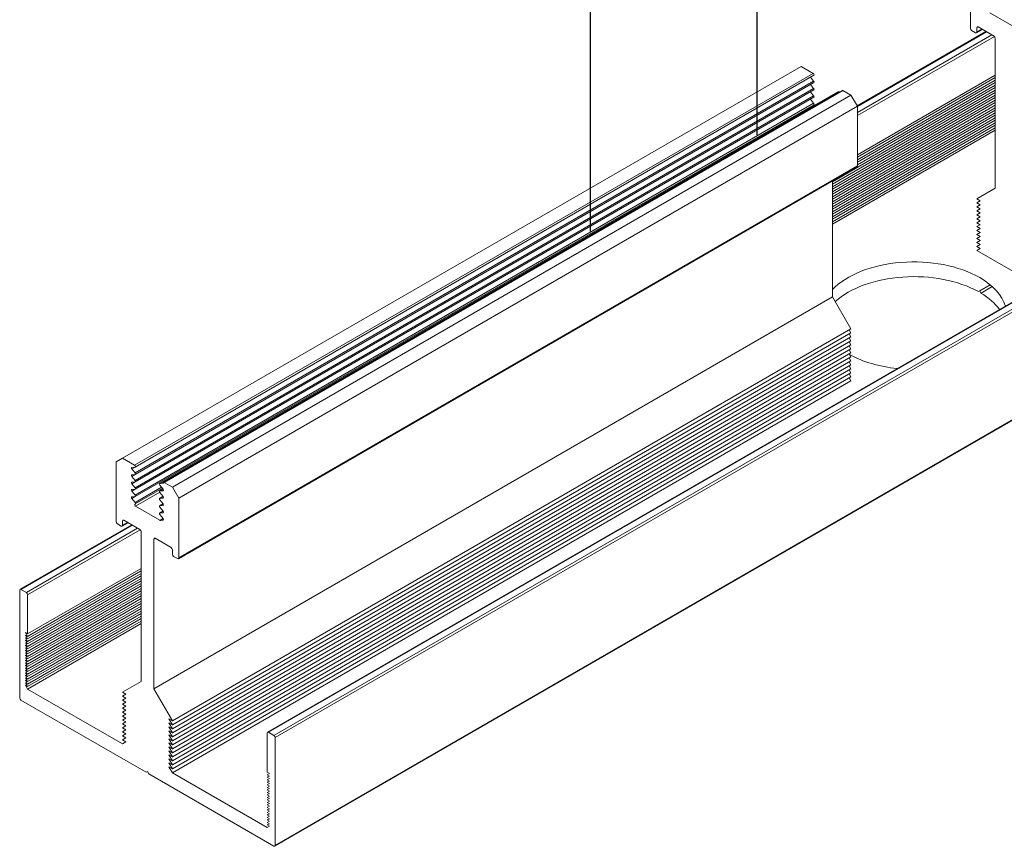
# Model space of a CAD drawing. Units: inches. Extents: x 3 to 195, y 3 to 12.
# Drawn here: x 179 to 180, y 5 to 6 of the extents above; entities that cross this region are included whole.
import ezdxf

# ---------------------------------------------------------------- set-up
doc = ezdxf.new("R2010")
doc.units = ezdxf.units.IN
doc.header["$MEASUREMENT"] = 0
doc.linetypes.add('CENTER2', pattern=[1.125, 0.75, -0.125, 0.125, -0.125])
doc.linetypes.add('DASHDOT', pattern=[1, 0.5, -0.25, 0, -0.25])
doc.layers.get('0').update_dxf_attribs({"linetype": 'CONTINUOUS'})
doc.layers.add('BENDLINE', color=2, linetype='DASHDOT')
doc.layers.add('DETAIL', color=1, linetype='CONTINUOUS')

# ---------------------------------------------------------------- blocks, each defined once
blk = doc.blocks.new('A$C3bc45627')
at = {"color": 0, "linetype": 'Continuous', "lineweight": 0, "extrusion": (-1e-16, 0.816497, 0.57735)}
for p, q in [((-3.583, -9.4571), (4.9023, -4.5581)), ((-3.578, -9.4575), (4.9073, -4.5586)), ((-3.578, -9.4575), (4.9073, -4.5586)), ((-3.5483, -9.4747), (4.937, -4.5757)), ((-3.5412, -9.4869), (4.9441, -4.588)), ((-3.5433, -10.0876), (4.942, -5.1886)), ((-3.5412, -10.083), (4.9441, -5.184)), ((-3.5412, -10.083), (4.9441, -5.184)), ((0.3072, -5.5618), (0.3072, -5.2312)), ((0.3072, -5.5618), (0.3072, -5.2312)), ((0.415, -5.4763), (0.5499, -5.5542)), ((0.415, -5.4763), (0.5499, -5.5542)), ((0.3426, -5.5578), (0.3497, -5.5537)), ((0.3426, -5.5578), (0.3497, -5.5537)), ((0.3426, -5.5578), (0.3426, -5.5822)), ((0.3426, -5.5578), (0.3426, -5.5822)), ((0.4381, -5.6047), (0.3497, -5.5537)), ((0.4381, -5.6047), (0.3497, -5.5537)), ((-0.3197, -5.9906), (0.3934, -5.5789)), ((-0.3185, -5.9934), (0.3963, -5.5806)), ((-0.3185, -5.9934), (0.3963, -5.5806)), ((-0.3185, -6.0276), (0.426, -5.5978)), ((-0.3185, -6.0276), (0.426, -5.5978)), ((-0.3185, -6.044), (0.4399, -5.6061)), ((-0.3185, -6.044), (0.4399, -5.6061)), ((0.3355, -5.5863), (0.3143, -5.5741)), ((0.3355, -5.5863), (0.3143, -5.5741)), ((0.3405, -5.5868), (0.3738, -5.5676)), ((0.3426, -5.5822), (0.3709, -5.5659)), ((0.3426, -5.5822), (0.3709, -5.5659)), ((0.4451, -6.4457), (0.4451, -5.6169)), ((0.4451, -6.4457), (0.4451, -5.6169)), ((-4.3862, -7.9409), (-0.6297, -5.7721)), ((-4.3862, -7.9409), (-0.6297, -5.7721)), ((-0.5625, -5.8109), (-0.6297, -5.7721)), ((-0.5625, -5.8109), (-0.6297, -5.7721)), ((-4.319, -7.9797), (-0.5625, -5.8109)), ((-4.319, -7.9797), (-0.5625, -5.8109)), ((-4.316, -7.9898), (-0.5595, -5.821)), ((-0.5604, -5.8536), (-0.5779, -5.8316)), ((-0.5604, -5.8536), (-0.5779, -5.8316)), ((-0.3185, -6.2612), (0.4451, -5.8203)), ((-0.3185, -6.2612), (0.4451, -5.8203)), ((-4.3169, -8.0224), (-0.5604, -5.8536)), ((-4.3169, -8.0224), (-0.5604, -5.8536)), ((-4.316, -8.0306), (-0.5595, -5.8618)), ((-0.5604, -5.8944), (-0.5779, -5.8724)), ((-0.5604, -5.8944), (-0.5779, -5.8724)), ((-0.3185, -6.275), (0.4451, -5.8341)), ((-0.3185, -6.275), (0.4451, -5.8341)), ((-0.3185, -6.2889), (0.4451, -5.848)), ((-0.3185, -6.2889), (0.4451, -5.848)), ((-0.3185, -6.3028), (0.4451, -5.8619)), ((-0.3185, -6.3028), (0.4451, -5.8619)), ((-0.3185, -6.3167), (0.4451, -5.8758)), ((-0.3185, -6.3167), (0.4451, -5.8758)), ((-4.3169, -8.0632), (-0.5604, -5.8944)), ((-4.3169, -8.0632), (-0.5604, -5.8944)), ((-4.3169, -8.1041), (-0.5604, -5.9352)), ((-4.3169, -8.1041), (-0.5604, -5.9352)), ((-4.316, -8.0714), (-0.5595, -5.9026)), ((-4.1806, -8.0815), (-0.4241, -5.9126)), ((-4.1797, -8.0812), (-0.4232, -5.9124)), ((-4.1797, -8.0812), (-0.4232, -5.9124)), ((-4.1585, -8.074), (-0.402, -5.9052)), ((-4.155, -8.0744), (-0.3985, -5.9056)), ((-4.155, -8.0744), (-0.3985, -5.9056)), ((-4.1104, -8.1001), (-0.3539, -5.9313)), ((-4.1104, -8.1001), (-0.3539, -5.9313)), ((-0.5604, -5.9352), (-0.5779, -5.9133)), ((-0.5604, -5.9352), (-0.5779, -5.9133)), ((-0.4564, -6.4102), (0.4451, -5.8897)), ((-0.4564, -6.4102), (0.4451, -5.8897)), ((-0.4564, -6.4241), (0.4451, -5.9035)), ((-0.4564, -6.4241), (0.4451, -5.9035)), ((-0.4564, -6.4379), (0.4451, -5.9174)), ((-0.4564, -6.4379), (0.4451, -5.9174)), ((-0.4564, -6.4518), (0.4451, -5.9313)), ((-0.4564, -6.4518), (0.4451, -5.9313)), ((-0.4126, -5.9113), (-0.4232, -5.9124)), ((-0.4126, -5.9113), (-0.4232, -5.9124)), ((-0.3539, -5.9313), (-0.3985, -5.9056)), ((-0.3539, -5.9313), (-0.3985, -5.9056)), ((-0.3185, -5.9925), (-0.3539, -5.9313)), ((-0.3185, -5.9925), (-0.3539, -5.9313)), ((-4.3169, -8.1449), (-0.5604, -5.9761)), ((-4.3169, -8.1449), (-0.5604, -5.9761)), ((-4.316, -8.1123), (-0.5595, -5.9434)), ((-4.316, -8.1531), (-0.5595, -5.9843)), ((-4.075, -8.1614), (-0.3185, -5.9925)), ((-4.075, -8.1614), (-0.3185, -5.9925)), ((-0.5604, -5.9761), (-0.5779, -5.9541)), ((-0.5604, -5.9761), (-0.5779, -5.9541)), ((-0.5743, -5.9994), (-0.5779, -5.9949)), ((-0.5743, -5.9994), (-0.5779, -5.9949)), ((-0.4564, -6.4657), (0.4451, -5.9452)), ((-0.4564, -6.4657), (0.4451, -5.9452)), ((-0.4564, -6.4796), (0.4451, -5.9591)), ((-0.4564, -6.4796), (0.4451, -5.9591)), ((-0.4564, -6.4935), (0.4451, -5.9729)), ((-0.4564, -6.4935), (0.4451, -5.9729)), ((-0.4564, -6.5073), (0.4451, -5.9868)), ((-0.4564, -6.5073), (0.4451, -5.9868)), ((-0.3185, -6.3232), (-0.3185, -5.9925)), ((-0.3185, -6.3232), (-0.3185, -5.9925)), ((-0.4564, -6.5212), (0.4451, -6.0007)), ((-0.4564, -6.5212), (0.4451, -6.0007)), ((-0.4564, -6.5351), (0.4451, -6.0146)), ((-0.4564, -6.5351), (0.4451, -6.0146)), ((-0.4564, -6.549), (0.4451, -6.0285)), ((-0.4564, -6.549), (0.4451, -6.0285)), ((-0.4564, -6.5629), (0.4451, -6.0423)), ((-0.4564, -6.5629), (0.4451, -6.0423)), ((-0.4564, -6.5767), (0.4451, -6.0562)), ((-0.4564, -6.5767), (0.4451, -6.0562)), ((-0.4564, -6.5906), (0.4451, -6.0701)), ((-0.4564, -6.5906), (0.4451, -6.0701)), ((-0.4564, -6.6045), (0.4451, -6.084)), ((-0.4564, -6.6045), (0.4451, -6.084)), ((-0.4564, -6.6184), (0.4451, -6.0979)), ((-0.4564, -6.6184), (0.4451, -6.0979)), ((-0.4564, -6.6323), (0.4451, -6.1117)), ((-0.4564, -6.6323), (0.4451, -6.1117)), ((-0.4564, -6.6461), (0.4451, -6.1256)), ((-0.4564, -6.6461), (0.4451, -6.1256)), ((-4.0771, -8.4966), (-0.3206, -6.3278)), ((-4.075, -8.492), (-0.3185, -6.3232)), ((-4.075, -8.492), (-0.3185, -6.3232)), ((-0.4564, -7.0479), (-0.4564, -6.4062)), ((-0.4564, -7.0479), (-0.4564, -6.4062)), ((0.3426, -6.5049), (0.4451, -6.4457)), ((0.3426, -6.5049), (0.4451, -6.4457)), ((0.3617, -6.5159), (0.3426, -6.5049)), ((0.3617, -6.5159), (0.3426, -6.5049)), ((0.3426, -6.5269), (0.3617, -6.5159)), ((0.3426, -6.5269), (0.3617, -6.5159)), ((0.3617, -6.538), (0.3426, -6.5269)), ((0.3617, -6.538), (0.3426, -6.5269)), ((0.3426, -6.549), (0.3617, -6.538)), ((0.3426, -6.549), (0.3617, -6.538)), ((0.3617, -6.56), (0.3426, -6.549)), ((0.3617, -6.56), (0.3426, -6.549)), ((0.3426, -6.571), (0.3617, -6.56)), ((0.3426, -6.571), (0.3617, -6.56)), ((0.3617, -6.582), (0.3426, -6.571)), ((0.3617, -6.582), (0.3426, -6.571)), ((0.3426, -6.5931), (0.3617, -6.582)), ((0.3426, -6.5931), (0.3617, -6.582)), ((0.3617, -6.6041), (0.3426, -6.5931)), ((0.3617, -6.6041), (0.3426, -6.5931)), ((0.3426, -6.6151), (0.3617, -6.6041)), ((0.3426, -6.6151), (0.3617, -6.6041)), ((0.3617, -6.6261), (0.3426, -6.6151)), ((0.3617, -6.6261), (0.3426, -6.6151)), ((0.3426, -6.6372), (0.3617, -6.6261)), ((0.3426, -6.6372), (0.3617, -6.6261)), ((0.3617, -6.6482), (0.3426, -6.6372)), ((0.3617, -6.6482), (0.3426, -6.6372)), ((0.3426, -6.6592), (0.3617, -6.6482)), ((0.3426, -6.6592), (0.3617, -6.6482)), ((0.3617, -6.6702), (0.3426, -6.6592)), ((0.3617, -6.6702), (0.3426, -6.6592)), ((0.3426, -6.6813), (0.3617, -6.6702)), ((0.3426, -6.6813), (0.3617, -6.6702)), ((0.3617, -6.6923), (0.3426, -6.6813)), ((0.3617, -6.6923), (0.3426, -6.6813)), ((0.3426, -6.7033), (0.3617, -6.6923)), ((0.3426, -6.7033), (0.3617, -6.6923)), ((0.3617, -6.7143), (0.3426, -6.7033)), ((0.3617, -6.7143), (0.3426, -6.7033)), ((0.3426, -6.7253), (0.3617, -6.7143)), ((0.3426, -6.7253), (0.3617, -6.7143)), ((0.3617, -6.7364), (0.3426, -6.7253)), ((0.3617, -6.7364), (0.3426, -6.7253)), ((0.3426, -6.7474), (0.3617, -6.7364)), ((0.3426, -6.7474), (0.3617, -6.7364)), ((0.3617, -6.7584), (0.3426, -6.7474)), ((0.3617, -6.7584), (0.3426, -6.7474)), ((0.3426, -6.7694), (0.3617, -6.7584)), ((0.3426, -6.7694), (0.3617, -6.7584)), ((0.3617, -6.7805), (0.3426, -6.7694)), ((0.3617, -6.7805), (0.3426, -6.7694)), ((0.3426, -6.7915), (0.3617, -6.7805)), ((0.3426, -6.7915), (0.3617, -6.7805)), ((0.3426, -6.7915), (0.6184, -6.9507)), ((0.3426, -6.7915), (0.6184, -6.9507)), ((0.359, -7.0147), (0.3518, -7.0189)), ((0.359, -7.0147), (0.417, -6.9812)), ((0.359, -7.0147), (0.417, -6.9812)), ((0.366, -7.027), (0.4283, -6.991)), ((0.366, -7.027), (0.4283, -6.991)), ((-4.2129, -9.2167), (-0.4564, -7.0479)), ((-4.2129, -9.2167), (-0.4564, -7.0479)), ((-0.3539, -7.2254), (-0.4564, -7.0479)), ((-0.3539, -7.2254), (-0.4564, -7.0479)), ((-4.1104, -9.3943), (-0.3539, -7.2254)), ((-4.1104, -9.3943), (-0.3539, -7.2254)), ((-4.1104, -9.4163), (-0.3539, -7.2475)), ((-4.1104, -9.4163), (-0.3539, -7.2475)), ((-0.3539, -7.2475), (-0.3634, -7.231)), ((-0.3539, -7.2475), (-0.3634, -7.231)), ((-4.1104, -9.4384), (-0.3539, -7.2695)), ((-4.1104, -9.4384), (-0.3539, -7.2695)), ((-4.1104, -9.4604), (-0.3539, -7.2916)), ((-4.1104, -9.4604), (-0.3539, -7.2916)), ((-0.3539, -7.2695), (-0.3634, -7.253)), ((-0.3539, -7.2695), (-0.3634, -7.253)), ((-0.3539, -7.2916), (-0.3634, -7.2751)), ((-0.3539, -7.2916), (-0.3634, -7.2751)), ((-0.3539, -7.3136), (-0.3634, -7.2971)), ((-0.3539, -7.3136), (-0.3634, -7.2971)), ((-4.1104, -9.4824), (-0.3539, -7.3136)), ((-4.1104, -9.4824), (-0.3539, -7.3136)), ((-4.1104, -9.5045), (-0.3539, -7.3357)), ((-4.1104, -9.5045), (-0.3539, -7.3357)), ((-4.1104, -9.5265), (-0.3539, -7.3577)), ((-4.1104, -9.5265), (-0.3539, -7.3577)), ((-0.3539, -7.3357), (-0.3634, -7.3191)), ((-0.3539, -7.3357), (-0.3634, -7.3191)), ((-0.3539, -7.3577), (-0.3634, -7.3412)), ((-0.3539, -7.3577), (-0.3634, -7.3412)), ((-4.1104, -9.5486), (-0.3539, -7.3798)), ((-4.1104, -9.5486), (-0.3539, -7.3798)), ((-4.1104, -9.5706), (-0.3539, -7.4018)), ((-4.1104, -9.5706), (-0.3539, -7.4018)), ((-0.3539, -7.3798), (-0.3634, -7.3632)), ((-0.3539, -7.3798), (-0.3634, -7.3632)), ((-0.3539, -7.4018), (-0.3634, -7.3853)), ((-0.3539, -7.4018), (-0.3634, -7.3853)), ((-0.3539, -7.4239), (-0.3634, -7.4073)), ((-0.3539, -7.4239), (-0.3634, -7.4073)), ((-4.1104, -9.5927), (-0.3539, -7.4239)), ((-4.1104, -9.5927), (-0.3539, -7.4239)), ((-4.1104, -9.6147), (-0.3539, -7.4459)), ((-4.1104, -9.6147), (-0.3539, -7.4459)), ((-0.3539, -7.4459), (-0.3634, -7.4294)), ((-0.3539, -7.4459), (-0.3634, -7.4294)), ((-0.3539, -7.4679), (-0.3634, -7.4514)), ((-0.3539, -7.4679), (-0.3634, -7.4514)), ((-4.1104, -9.6368), (-0.3539, -7.4679)), ((-4.1104, -9.6368), (-0.3539, -7.4679)), ((-4.1104, -9.6588), (-0.3539, -7.49)), ((-4.1104, -9.6588), (-0.3539, -7.49)), ((-4.1104, -9.6809), (-0.3539, -7.512)), ((-4.1104, -9.6809), (-0.3539, -7.512)), ((-0.3539, -7.49), (-0.3634, -7.4735)), ((-0.3539, -7.49), (-0.3634, -7.4735)), ((-0.3539, -7.512), (-0.3634, -7.4955)), ((-0.3539, -7.512), (-0.3634, -7.4955)), ((-4.3862, -7.9409), (-4.4215, -7.9613)), ((-4.3862, -7.9409), (-4.4215, -7.9613)), ((-4.319, -7.9797), (-4.3862, -7.9409)), ((-4.319, -7.9797), (-4.3862, -7.9409)), ((-4.4215, -7.9613), (-4.4215, -8.292)), ((-4.4215, -7.9613), (-4.4215, -8.292)), ((-4.3346, -7.9918), (-4.3169, -7.9901)), ((-4.3346, -8.0002), (-4.317, -7.9901)), ((-4.3346, -8.0002), (-4.317, -7.9901)), ((-4.3346, -7.9918), (-4.3169, -7.9901)), ((-4.3169, -8.0224), (-4.3346, -8.0002)), ((-4.3169, -8.0224), (-4.3346, -8.0002)), ((-4.3346, -8.0326), (-4.3169, -8.0309)), ((-4.3346, -8.0411), (-4.317, -8.0309)), ((-4.3346, -8.0411), (-4.317, -8.0309)), ((-4.3346, -8.0326), (-4.3169, -8.0309)), ((-4.3169, -8.0632), (-4.3346, -8.0411)), ((-4.3169, -8.0632), (-4.3346, -8.0411)), ((-4.3346, -8.0734), (-4.3169, -8.0717)), ((-4.3346, -8.0819), (-4.317, -8.0717)), ((-4.3346, -8.0819), (-4.317, -8.0717)), ((-4.3346, -8.0734), (-4.3169, -8.0717)), ((-4.3169, -8.1041), (-4.3346, -8.0819)), ((-4.3169, -8.1041), (-4.3346, -8.0819)), ((-4.3346, -8.1143), (-4.3169, -8.1125)), ((-4.3346, -8.1227), (-4.317, -8.1125)), ((-4.3346, -8.1227), (-4.317, -8.1125)), ((-4.3346, -8.1143), (-4.3169, -8.1125)), ((-4.3169, -8.1857), (-4.1705, -8.1012)), ((-4.3169, -8.1857), (-4.1705, -8.1012)), ((-4.316, -8.1939), (-4.1657, -8.1072)), ((-4.1806, -8.1223), (-4.1622, -8.1116)), ((-4.162, -8.0795), (-4.1797, -8.0812)), ((-4.162, -8.0795), (-4.1797, -8.0812)), ((-4.1797, -8.0896), (-4.162, -8.1118)), ((-4.1797, -8.0896), (-4.162, -8.1118)), ((-4.1797, -8.122), (-4.162, -8.1118)), ((-4.1797, -8.122), (-4.162, -8.1118)), ((-4.162, -8.1203), (-4.1797, -8.122)), ((-4.162, -8.1203), (-4.1797, -8.122)), ((-4.162, -8.0795), (-4.1605, -8.0786)), ((-4.162, -8.0795), (-4.1605, -8.0786)), ((-4.162, -8.1203), (-4.1605, -8.1194)), ((-4.162, -8.1203), (-4.1605, -8.1194)), ((-4.1104, -8.1001), (-4.155, -8.0744)), ((-4.1104, -8.1001), (-4.155, -8.0744)), ((-4.075, -8.1614), (-4.1104, -8.1001)), ((-4.075, -8.1614), (-4.1104, -8.1001)), ((-4.3169, -8.1449), (-4.3346, -8.1227)), ((-4.3169, -8.1449), (-4.3346, -8.1227)), ((-4.3346, -8.1551), (-4.3169, -8.1534)), ((-4.3346, -8.1635), (-4.317, -8.1534)), ((-4.3346, -8.1635), (-4.317, -8.1534)), ((-4.3346, -8.1551), (-4.3169, -8.1534)), ((-4.3169, -8.1857), (-4.3346, -8.1635)), ((-4.3169, -8.1857), (-4.3346, -8.1635)), ((-4.3138, -8.2064), (-4.1804, -8.1294)), ((-4.3138, -8.2064), (-4.1804, -8.1294)), ((-4.1806, -8.1631), (-4.1622, -8.1525)), ((-4.1797, -8.1305), (-4.162, -8.1526)), ((-4.1797, -8.1305), (-4.162, -8.1526)), ((-4.1797, -8.1628), (-4.162, -8.1526)), ((-4.1797, -8.1628), (-4.162, -8.1526)), ((-4.162, -8.1611), (-4.1797, -8.1628)), ((-4.162, -8.1611), (-4.1797, -8.1628)), ((-4.1797, -8.1713), (-4.162, -8.1935)), ((-4.1797, -8.1713), (-4.162, -8.1935)), ((-4.162, -8.1611), (-4.1605, -8.1602)), ((-4.162, -8.1611), (-4.1605, -8.1602)), ((-4.075, -8.492), (-4.075, -8.1614)), ((-4.075, -8.492), (-4.075, -8.1614)), ((-4.1789, -8.2843), (-4.3138, -8.2064)), ((-4.1789, -8.2843), (-4.3138, -8.2064)), ((-4.1806, -8.2039), (-4.1622, -8.1933)), ((-4.1797, -8.2037), (-4.162, -8.1934)), ((-4.1797, -8.2037), (-4.162, -8.1934)), ((-4.162, -8.2019), (-4.1797, -8.2037)), ((-4.162, -8.2019), (-4.1797, -8.2037)), ((-4.1797, -8.2121), (-4.162, -8.2343)), ((-4.1797, -8.2121), (-4.162, -8.2343)), ((-4.162, -8.2019), (-4.1605, -8.2011)), ((-4.162, -8.2019), (-4.1605, -8.2011)), ((-4.3862, -8.2879), (-4.3791, -8.2838)), ((-4.3862, -8.2879), (-4.3791, -8.2838)), ((-4.3791, -8.2838), (-4.2907, -8.3349)), ((-4.3791, -8.2838), (-4.2907, -8.3349)), ((-4.1806, -8.2448), (-4.1622, -8.2341)), ((-4.1797, -8.2445), (-4.162, -8.2343)), ((-4.1797, -8.2445), (-4.162, -8.2343)), ((-4.162, -8.2428), (-4.1797, -8.2445)), ((-4.162, -8.2428), (-4.1797, -8.2445)), ((-4.1797, -8.2529), (-4.162, -8.2751)), ((-4.1797, -8.2529), (-4.162, -8.2751)), ((-4.1789, -8.2843), (-4.1623, -8.2748)), ((-4.1789, -8.2843), (-4.1623, -8.2748)), ((-4.1764, -8.285), (-4.1612, -8.2762)), ((-4.1764, -8.285), (-4.1612, -8.2762)), ((-4.162, -8.2836), (-4.1764, -8.285)), ((-4.162, -8.2836), (-4.1764, -8.285)), ((-4.162, -8.2428), (-4.1605, -8.2419)), ((-4.162, -8.2428), (-4.1605, -8.2419)), ((-4.162, -8.2836), (-4.1605, -8.2827)), ((-4.162, -8.2836), (-4.1605, -8.2827)), ((-4.9533, -8.6659), (-4.3354, -8.3091)), ((-4.9483, -8.6664), (-4.3324, -8.3108)), ((-4.9483, -8.6664), (-4.3324, -8.3108)), ((-4.9186, -8.6835), (-4.3027, -8.3279)), ((-4.9186, -8.6835), (-4.3027, -8.3279)), ((-4.9116, -8.6958), (-4.2888, -8.3362)), ((-4.9116, -8.6958), (-4.2888, -8.3362)), ((-4.4145, -8.3042), (-4.3932, -8.3165)), ((-4.4145, -8.3042), (-4.3932, -8.3165)), ((-4.3882, -8.317), (-4.355, -8.2978)), ((-4.3862, -8.3124), (-4.3862, -8.2879)), ((-4.3862, -8.3124), (-4.3862, -8.2879)), ((-4.3862, -8.3124), (-4.3579, -8.2961)), ((-4.3862, -8.3124), (-4.3579, -8.2961)), ((-4.2836, -8.3471), (-4.2836, -9.1759)), ((-4.2836, -8.3471), (-4.2836, -9.1759)), ((-4.2129, -8.3879), (-4.2059, -8.3839)), ((-4.2129, -8.3879), (-4.2059, -8.3839)), ((-4.2129, -9.2167), (-4.2129, -8.3879)), ((-4.2129, -9.2167), (-4.2129, -8.3879)), ((-4.2059, -8.3839), (-4.1175, -8.4349)), ((-4.2059, -8.3839), (-4.1175, -8.4349)), ((-4.1104, -8.4471), (-4.1104, -8.4716)), ((-4.1104, -8.4471), (-4.1104, -8.4716)), ((-4.1033, -8.4839), (-4.0821, -8.4961)), ((-4.1033, -8.4839), (-4.0821, -8.4961)), ((-4.9116, -8.9129), (-4.2836, -8.5504)), ((-4.9116, -8.9129), (-4.2836, -8.5504)), ((-4.9116, -8.9268), (-4.2836, -8.5643)), ((-4.9116, -8.9268), (-4.2836, -8.5643)), ((-4.9116, -8.9407), (-4.2836, -8.5782)), ((-4.9116, -8.9407), (-4.2836, -8.5782)), ((-4.9116, -8.9546), (-4.2836, -8.5921)), ((-4.9116, -8.9546), (-4.2836, -8.5921)), ((-4.9116, -8.9685), (-4.2836, -8.6059)), ((-4.9116, -8.9685), (-4.2836, -8.6059)), ((-4.9116, -8.9823), (-4.2836, -8.6198)), ((-4.9116, -8.9823), (-4.2836, -8.6198)), ((-4.9116, -8.9962), (-4.2836, -8.6337)), ((-4.9116, -8.9962), (-4.2836, -8.6337)), ((-4.9116, -9.0101), (-4.2836, -8.6476)), ((-4.9116, -9.0101), (-4.2836, -8.6476)), ((-4.9116, -9.024), (-4.2836, -8.6615)), ((-4.9116, -9.024), (-4.2836, -8.6615)), ((-4.9554, -8.6704), (-4.9554, -9.2665)), ((-4.9554, -8.6704), (-4.9554, -9.2665)), ((-4.9186, -8.6835), (-4.9483, -8.6664)), ((-4.9186, -8.6835), (-4.9483, -8.6664)), ((-4.9116, -9.0379), (-4.2836, -8.6753)), ((-4.9116, -9.0379), (-4.2836, -8.6753)), ((-4.9116, -9.0517), (-4.2836, -8.6892)), ((-4.9116, -9.0517), (-4.2836, -8.6892)), ((-4.9116, -8.9129), (-4.9116, -8.6958)), ((-4.9116, -8.9129), (-4.9116, -8.6958)), ((-4.9116, -9.0656), (-4.2836, -8.7031)), ((-4.9116, -9.0656), (-4.2836, -8.7031)), ((-4.9116, -9.0795), (-4.2836, -8.717)), ((-4.9116, -9.0795), (-4.2836, -8.717)), ((-4.9116, -9.0934), (-4.2836, -8.7309)), ((-4.9116, -9.0934), (-4.2836, -8.7309)), ((-4.9116, -9.1073), (-4.2836, -8.7447)), ((-4.9116, -9.1073), (-4.2836, -8.7447)), ((-4.9116, -9.1211), (-4.2836, -8.7586)), ((-4.9116, -9.1211), (-4.2836, -8.7586)), ((-4.9116, -9.135), (-4.2836, -8.7725)), ((-4.9116, -9.135), (-4.2836, -8.7725)), ((-4.9116, -9.1489), (-4.2836, -8.7864)), ((-4.9116, -9.1489), (-4.2836, -8.7864)), ((-4.9116, -9.1628), (-4.2836, -8.8003)), ((-4.9116, -9.1628), (-4.2836, -8.8003)), ((-4.9116, -9.1767), (-4.2836, -8.8141)), ((-4.9116, -9.1767), (-4.2836, -8.8141)), ((-4.9116, -9.1906), (-4.2836, -8.828)), ((-4.9116, -9.1906), (-4.2836, -8.828)), ((-4.9116, -9.2044), (-4.2836, -8.8419)), ((-4.9116, -9.2044), (-4.2836, -8.8419)), ((-4.9116, -9.2183), (-4.2836, -8.8558)), ((-4.9116, -9.2183), (-4.2836, -8.8558)), ((-4.9116, -8.9268), (-4.9236, -8.906)), ((-4.9236, -8.906), (-4.9116, -8.9129)), ((-4.9236, -8.906), (-4.9116, -8.9129)), ((-4.9116, -8.9268), (-4.9236, -8.906)), ((-4.9116, -8.9407), (-4.9236, -8.9199)), ((-4.9236, -8.9199), (-4.9116, -8.9268)), ((-4.9236, -8.9199), (-4.9116, -8.9268)), ((-4.9116, -8.9407), (-4.9236, -8.9199)), ((-4.9116, -8.9546), (-4.9236, -8.9338)), ((-4.9236, -8.9338), (-4.9116, -8.9407)), ((-4.9236, -8.9338), (-4.9116, -8.9407)), ((-4.9116, -8.9546), (-4.9236, -8.9338)), ((-4.9116, -8.9685), (-4.9236, -8.9476)), ((-4.9236, -8.9476), (-4.9116, -8.9546)), ((-4.9236, -8.9476), (-4.9116, -8.9546)), ((-4.9116, -8.9685), (-4.9236, -8.9476)), ((-4.9116, -8.9823), (-4.9236, -8.9615)), ((-4.9236, -8.9615), (-4.9116, -8.9685)), ((-4.9236, -8.9615), (-4.9116, -8.9685)), ((-4.9116, -8.9823), (-4.9236, -8.9615)), ((-4.9116, -8.9962), (-4.9236, -8.9754)), ((-4.9236, -8.9754), (-4.9116, -8.9823)), ((-4.9236, -8.9754), (-4.9116, -8.9823)), ((-4.9116, -8.9962), (-4.9236, -8.9754)), ((-4.9116, -9.0101), (-4.9236, -8.9893)), ((-4.9236, -8.9893), (-4.9116, -8.9962)), ((-4.9236, -8.9893), (-4.9116, -8.9962)), ((-4.9116, -9.0101), (-4.9236, -8.9893)), ((-4.9116, -9.024), (-4.9236, -9.0032)), ((-4.9236, -9.0032), (-4.9116, -9.0101)), ((-4.9236, -9.0032), (-4.9116, -9.0101)), ((-4.9116, -9.024), (-4.9236, -9.0032)), ((-4.9116, -9.0379), (-4.9236, -9.017)), ((-4.9236, -9.017), (-4.9116, -9.024)), ((-4.9236, -9.017), (-4.9116, -9.024)), ((-4.9116, -9.0379), (-4.9236, -9.017)), ((-4.9116, -9.0517), (-4.9236, -9.0309)), ((-4.9236, -9.0309), (-4.9116, -9.0379)), ((-4.9236, -9.0309), (-4.9116, -9.0379)), ((-4.9116, -9.0517), (-4.9236, -9.0309)), ((-4.9116, -9.0656), (-4.9236, -9.0448)), ((-4.9236, -9.0448), (-4.9116, -9.0517)), ((-4.9236, -9.0448), (-4.9116, -9.0517)), ((-4.9116, -9.0656), (-4.9236, -9.0448)), ((-4.9116, -9.0795), (-4.9236, -9.0587)), ((-4.9236, -9.0587), (-4.9116, -9.0656)), ((-4.9236, -9.0587), (-4.9116, -9.0656)), ((-4.9116, -9.0795), (-4.9236, -9.0587)), ((-4.9116, -9.0934), (-4.9236, -9.0726)), ((-4.9236, -9.0726), (-4.9116, -9.0795)), ((-4.9236, -9.0726), (-4.9116, -9.0795)), ((-4.9116, -9.0934), (-4.9236, -9.0726)), ((-4.9116, -9.1073), (-4.9236, -9.0864)), ((-4.9236, -9.0864), (-4.9116, -9.0934)), ((-4.9236, -9.0864), (-4.9116, -9.0934)), ((-4.9116, -9.1073), (-4.9236, -9.0864)), ((-4.9116, -9.1211), (-4.9236, -9.1003)), ((-4.9236, -9.1003), (-4.9116, -9.1073)), ((-4.9236, -9.1003), (-4.9116, -9.1073)), ((-4.9116, -9.1211), (-4.9236, -9.1003)), ((-4.9116, -9.135), (-4.9236, -9.1142)), ((-4.9236, -9.1142), (-4.9116, -9.1211)), ((-4.9236, -9.1142), (-4.9116, -9.1211)), ((-4.9116, -9.135), (-4.9236, -9.1142)), ((-4.9116, -9.1489), (-4.9236, -9.1281)), ((-4.9236, -9.1281), (-4.9116, -9.135)), ((-4.9236, -9.1281), (-4.9116, -9.135)), ((-4.9116, -9.1489), (-4.9236, -9.1281)), ((-4.9116, -9.1628), (-4.9236, -9.142)), ((-4.9236, -9.142), (-4.9116, -9.1489)), ((-4.9236, -9.142), (-4.9116, -9.1489)), ((-4.9116, -9.1628), (-4.9236, -9.142)), ((-4.9116, -9.1767), (-4.9236, -9.1558)), ((-4.9236, -9.1558), (-4.9116, -9.1628)), ((-4.9236, -9.1558), (-4.9116, -9.1628)), ((-4.9116, -9.1767), (-4.9236, -9.1558)), ((-4.9116, -9.1906), (-4.9236, -9.1697)), ((-4.9236, -9.1697), (-4.9116, -9.1767)), ((-4.9236, -9.1697), (-4.9116, -9.1767)), ((-4.9116, -9.1906), (-4.9236, -9.1697)), ((-4.9116, -9.2044), (-4.9236, -9.1836)), ((-4.9236, -9.1836), (-4.9116, -9.1906)), ((-4.9236, -9.1836), (-4.9116, -9.1906)), ((-4.9116, -9.2044), (-4.9236, -9.1836)), ((-4.9116, -9.2183), (-4.9236, -9.1975)), ((-4.9236, -9.1975), (-4.9116, -9.2044)), ((-4.9236, -9.1975), (-4.9116, -9.2044)), ((-4.9116, -9.2183), (-4.9236, -9.1975)), ((-4.2836, -9.1759), (-4.3862, -9.2351)), ((-4.2836, -9.1759), (-4.3862, -9.2351)), ((-4.3862, -9.5216), (-4.9116, -9.2183)), ((-4.3862, -9.5216), (-4.9116, -9.2183)), ((-4.3862, -9.2351), (-4.3671, -9.2461)), ((-4.3862, -9.2351), (-4.3671, -9.2461)), ((-4.3671, -9.2461), (-4.3862, -9.2571)), ((-4.3671, -9.2461), (-4.3862, -9.2571)), ((-4.3862, -9.2571), (-4.3671, -9.2681)), ((-4.3862, -9.2571), (-4.3671, -9.2681)), ((-4.1104, -9.3943), (-4.2129, -9.2167)), ((-4.1104, -9.3943), (-4.2129, -9.2167)), ((-4.9483, -9.2787), (-4.2554, -9.6788)), ((-4.9483, -9.2787), (-4.2554, -9.6788)), ((-4.3671, -9.2681), (-4.3862, -9.2791)), ((-4.3671, -9.2681), (-4.3862, -9.2791)), ((-4.3862, -9.2791), (-4.3671, -9.2902)), ((-4.3862, -9.2791), (-4.3671, -9.2902)), ((-4.3671, -9.2902), (-4.3862, -9.3012)), ((-4.3671, -9.2902), (-4.3862, -9.3012)), ((-4.3862, -9.3012), (-4.3671, -9.3122)), ((-4.3862, -9.3012), (-4.3671, -9.3122)), ((-4.3671, -9.3122), (-4.3862, -9.3232)), ((-4.3671, -9.3122), (-4.3862, -9.3232)), ((-4.3862, -9.3232), (-4.3671, -9.3343)), ((-4.3862, -9.3232), (-4.3671, -9.3343)), ((-4.3671, -9.3343), (-4.3862, -9.3453)), ((-4.3671, -9.3343), (-4.3862, -9.3453)), ((-4.3862, -9.3453), (-4.3671, -9.3563)), ((-4.3862, -9.3453), (-4.3671, -9.3563)), ((-4.3671, -9.3563), (-4.3862, -9.3673)), ((-4.3671, -9.3563), (-4.3862, -9.3673)), ((-4.3862, -9.3673), (-4.3671, -9.3783)), ((-4.3862, -9.3673), (-4.3671, -9.3783)), ((-4.3671, -9.3783), (-4.3862, -9.3894)), ((-4.3671, -9.3783), (-4.3862, -9.3894)), ((-4.3862, -9.3894), (-4.3671, -9.4004)), ((-4.3862, -9.3894), (-4.3671, -9.4004)), ((-4.3671, -9.4004), (-4.3862, -9.4114)), ((-4.3671, -9.4004), (-4.3862, -9.4114)), ((-4.3862, -9.4114), (-4.3671, -9.4224)), ((-4.3862, -9.4114), (-4.3671, -9.4224)), ((-4.3671, -9.4224), (-4.3862, -9.4335)), ((-4.3671, -9.4224), (-4.3862, -9.4335)), ((-4.1295, -9.3832), (-4.1104, -9.3943)), ((-4.1104, -9.4163), (-4.1295, -9.3832)), ((-4.1104, -9.4163), (-4.1295, -9.3832)), ((-4.1295, -9.3832), (-4.1104, -9.3943)), ((-4.1295, -9.4053), (-4.1104, -9.4163)), ((-4.1104, -9.4384), (-4.1295, -9.4053)), ((-4.1104, -9.4384), (-4.1295, -9.4053)), ((-4.1295, -9.4053), (-4.1104, -9.4163)), ((-4.1295, -9.4273), (-4.1104, -9.4384)), ((-4.1104, -9.4604), (-4.1295, -9.4273)), ((-4.1104, -9.4604), (-4.1295, -9.4273)), ((-4.1295, -9.4273), (-4.1104, -9.4384)), ((-4.3862, -9.4335), (-4.3671, -9.4445)), ((-4.3862, -9.4335), (-4.3671, -9.4445)), ((-4.3671, -9.4445), (-4.3862, -9.4555)), ((-4.3671, -9.4445), (-4.3862, -9.4555)), ((-4.3862, -9.4555), (-4.3671, -9.4665)), ((-4.3862, -9.4555), (-4.3671, -9.4665)), ((-4.3671, -9.4665), (-4.3862, -9.4775)), ((-4.3671, -9.4665), (-4.3862, -9.4775)), ((-4.3862, -9.4775), (-4.3671, -9.4886)), ((-4.3862, -9.4775), (-4.3671, -9.4886)), ((-4.1295, -9.4494), (-4.1104, -9.4604)), ((-4.1104, -9.4824), (-4.1295, -9.4494)), ((-4.1104, -9.4824), (-4.1295, -9.4494)), ((-4.1295, -9.4494), (-4.1104, -9.4604)), ((-4.1295, -9.4714), (-4.1104, -9.4824)), ((-4.1104, -9.5045), (-4.1295, -9.4714)), ((-4.1104, -9.5045), (-4.1295, -9.4714)), ((-4.1295, -9.4714), (-4.1104, -9.4824)), ((-3.585, -9.4616), (-3.585, -9.6788)), ((-3.585, -9.4616), (-3.585, -9.6788)), ((-3.5483, -9.4747), (-3.578, -9.4575)), ((-3.5483, -9.4747), (-3.578, -9.4575)), ((-4.3671, -9.4886), (-4.3862, -9.4996)), ((-4.3671, -9.4886), (-4.3862, -9.4996)), ((-4.3862, -9.4996), (-4.3671, -9.5106)), ((-4.3862, -9.4996), (-4.3671, -9.5106)), ((-4.3671, -9.5106), (-4.3862, -9.5216)), ((-4.3671, -9.5106), (-4.3862, -9.5216)), ((-4.1295, -9.4935), (-4.1104, -9.5045)), ((-4.1104, -9.5265), (-4.1295, -9.4935)), ((-4.1104, -9.5265), (-4.1295, -9.4935)), ((-4.1295, -9.4935), (-4.1104, -9.5045)), ((-4.1295, -9.5155), (-4.1104, -9.5265)), ((-4.1104, -9.5486), (-4.1295, -9.5155)), ((-4.1104, -9.5486), (-4.1295, -9.5155)), ((-4.1295, -9.5155), (-4.1104, -9.5265)), ((-4.1295, -9.5376), (-4.1104, -9.5486)), ((-4.1104, -9.5706), (-4.1295, -9.5376)), ((-4.1104, -9.5706), (-4.1295, -9.5376)), ((-4.1295, -9.5376), (-4.1104, -9.5486)), ((-3.5412, -10.083), (-3.5412, -9.4869)), ((-3.5412, -10.083), (-3.5412, -9.4869)), ((-4.1295, -9.5596), (-4.1104, -9.5706)), ((-4.1104, -9.5927), (-4.1295, -9.5596)), ((-4.1104, -9.5927), (-4.1295, -9.5596)), ((-4.1295, -9.5596), (-4.1104, -9.5706)), ((-4.1295, -9.5817), (-4.1104, -9.5927)), ((-4.1104, -9.6147), (-4.1295, -9.5817)), ((-4.1104, -9.6147), (-4.1295, -9.5817)), ((-4.1295, -9.5817), (-4.1104, -9.5927)), ((-4.1295, -9.6037), (-4.1104, -9.6147)), ((-4.1104, -9.6368), (-4.1295, -9.6037)), ((-4.1104, -9.6368), (-4.1295, -9.6037)), ((-4.1295, -9.6037), (-4.1104, -9.6147)), ((-4.1295, -9.6257), (-4.1104, -9.6368)), ((-4.1104, -9.6588), (-4.1295, -9.6257)), ((-4.1104, -9.6588), (-4.1295, -9.6257)), ((-4.1295, -9.6257), (-4.1104, -9.6368)), ((-4.2554, -9.6788), (-4.2483, -9.6747)), ((-4.2554, -9.6788), (-4.2483, -9.6747)), ((-4.2483, -9.6747), (-4.2412, -9.687)), ((-4.2483, -9.6747), (-4.2412, -9.687)), ((-4.2412, -9.687), (-3.5483, -10.0871)), ((-4.2412, -9.687), (-3.5483, -10.0871)), ((-4.1104, -9.6809), (-4.1295, -9.6478)), ((-4.1295, -9.6478), (-4.1104, -9.6588)), ((-4.1104, -9.6809), (-4.1295, -9.6478)), ((-4.1295, -9.6478), (-4.1104, -9.6588)), ((-3.585, -9.9842), (-4.1104, -9.6809)), ((-3.585, -9.9842), (-4.1104, -9.6809)), ((-3.585, -9.6788), (-3.573, -9.6858)), ((-3.585, -9.6788), (-3.573, -9.6858)), ((-3.573, -9.6858), (-3.585, -9.6927)), ((-3.573, -9.6858), (-3.585, -9.6927)), ((-3.585, -9.6927), (-3.573, -9.6996)), ((-3.585, -9.6927), (-3.573, -9.6996)), ((-3.573, -9.6996), (-3.585, -9.7066)), ((-3.573, -9.6996), (-3.585, -9.7066)), ((-3.585, -9.7066), (-3.573, -9.7135)), ((-3.585, -9.7066), (-3.573, -9.7135)), ((-3.573, -9.7135), (-3.585, -9.7205)), ((-3.573, -9.7135), (-3.585, -9.7205)), ((-3.585, -9.7205), (-3.573, -9.7274)), ((-3.585, -9.7205), (-3.573, -9.7274)), ((-3.573, -9.7274), (-3.585, -9.7343)), ((-3.573, -9.7274), (-3.585, -9.7343)), ((-3.585, -9.7343), (-3.573, -9.7413)), ((-3.585, -9.7343), (-3.573, -9.7413)), ((-3.573, -9.7413), (-3.585, -9.7482)), ((-3.573, -9.7413), (-3.585, -9.7482)), ((-3.585, -9.7482), (-3.573, -9.7552)), ((-3.585, -9.7482), (-3.573, -9.7552)), ((-3.573, -9.7552), (-3.585, -9.7621)), ((-3.573, -9.7552), (-3.585, -9.7621)), ((-3.585, -9.7621), (-3.573, -9.769)), ((-3.585, -9.7621), (-3.573, -9.769)), ((-3.573, -9.769), (-3.585, -9.776)), ((-3.573, -9.769), (-3.585, -9.776)), ((-3.585, -9.776), (-3.573, -9.7829)), ((-3.585, -9.776), (-3.573, -9.7829)), ((-3.573, -9.7829), (-3.585, -9.7899)), ((-3.573, -9.7829), (-3.585, -9.7899)), ((-3.585, -9.7899), (-3.573, -9.7968)), ((-3.585, -9.7899), (-3.573, -9.7968)), ((-3.573, -9.7968), (-3.585, -9.8037)), ((-3.573, -9.7968), (-3.585, -9.8037)), ((-3.585, -9.8037), (-3.573, -9.8107)), ((-3.585, -9.8037), (-3.573, -9.8107)), ((-3.573, -9.8107), (-3.585, -9.8176)), ((-3.573, -9.8107), (-3.585, -9.8176)), ((-3.585, -9.8176), (-3.573, -9.8246)), ((-3.585, -9.8176), (-3.573, -9.8246)), ((-3.573, -9.8246), (-3.585, -9.8315)), ((-3.573, -9.8246), (-3.585, -9.8315)), ((-3.585, -9.8315), (-3.573, -9.8384)), ((-3.585, -9.8315), (-3.573, -9.8384)), ((-3.573, -9.8384), (-3.585, -9.8454)), ((-3.573, -9.8384), (-3.585, -9.8454)), ((-3.585, -9.8454), (-3.573, -9.8523)), ((-3.585, -9.8454), (-3.573, -9.8523)), ((-3.573, -9.8523), (-3.585, -9.8593)), ((-3.573, -9.8523), (-3.585, -9.8593)), ((-3.585, -9.8593), (-3.573, -9.8662)), ((-3.585, -9.8593), (-3.573, -9.8662)), ((-3.573, -9.8662), (-3.585, -9.8731)), ((-3.573, -9.8662), (-3.585, -9.8731)), ((-3.585, -9.8731), (-3.573, -9.8801)), ((-3.585, -9.8731), (-3.573, -9.8801)), ((-3.573, -9.8801), (-3.585, -9.887)), ((-3.573, -9.8801), (-3.585, -9.887)), ((-3.585, -9.887), (-3.573, -9.894)), ((-3.585, -9.887), (-3.573, -9.894)), ((-3.573, -9.894), (-3.585, -9.9009)), ((-3.573, -9.894), (-3.585, -9.9009)), ((-3.585, -9.9009), (-3.573, -9.9078)), ((-3.585, -9.9009), (-3.573, -9.9078)), ((-3.573, -9.9078), (-3.585, -9.9148)), ((-3.573, -9.9078), (-3.585, -9.9148)), ((-3.585, -9.9148), (-3.573, -9.9217)), ((-3.585, -9.9148), (-3.573, -9.9217)), ((-3.573, -9.9217), (-3.585, -9.9287)), ((-3.573, -9.9217), (-3.585, -9.9287)), ((-3.585, -9.9287), (-3.573, -9.9356)), ((-3.585, -9.9287), (-3.573, -9.9356)), ((-3.573, -9.9356), (-3.585, -9.9425)), ((-3.573, -9.9356), (-3.585, -9.9425)), ((-3.585, -9.9425), (-3.573, -9.9495)), ((-3.585, -9.9425), (-3.573, -9.9495)), ((-3.573, -9.9495), (-3.585, -9.9564)), ((-3.573, -9.9495), (-3.585, -9.9564)), ((-3.585, -9.9564), (-3.573, -9.9634)), ((-3.585, -9.9564), (-3.573, -9.9634)), ((-3.573, -9.9634), (-3.585, -9.9703)), ((-3.573, -9.9634), (-3.585, -9.9703)), ((-3.585, -9.9703), (-3.573, -9.9772)), ((-3.585, -9.9703), (-3.573, -9.9772)), ((-3.573, -9.9772), (-3.585, -9.9842)), ((-3.573, -9.9772), (-3.585, -9.9842))]:
    blk.add_line(p, q, dxfattribs=at)
at = {"color": 0, "linetype": 'Continuous', "lineweight": 0}
for centre, major_axis, start_param, end_param in [((0.3497, -5.5618), (-0.005, 0.00866), -0.785398, 0.785398), ((0.3497, -5.5618), (-0.005, 0.00866), -0.785398, 0.785398), ((0.4381, -5.6129), (-0.005, 0.00866), -2.356194, -0.785398), ((0.4381, -5.6129), (-0.005, 0.00866), -2.356194, -0.785398), ((-0.5625, -5.8158), (0.003, -0.0052), 0, 2.356194), ((-0.5625, -5.8158), (0.003, -0.0052), 0, 2.356194), ((-0.5625, -5.8566), (0.003, -0.0052), 0, 1.827399), ((-0.5625, -5.8566), (0.003, -0.0052), 0, 1.827399), ((-0.5625, -5.8974), (0.003, -0.0052), 0, 1.827399), ((-0.5625, -5.8974), (0.003, -0.0052), 0, 1.827399), ((-0.5625, -5.9382), (0.003, -0.0052), 0, 1.827399), ((-0.5625, -5.9382), (0.003, -0.0052), 0, 1.827399), ((-0.4211, -5.9178), (-0.003, 0.0052), -0.256603, 0), ((-0.4211, -5.9178), (-0.003, 0.0052), -0.256603, 0), ((-0.3985, -5.9113), (-0.0035, 0.00606), -0.785398, 0), ((-0.3985, -5.9113), (-0.0035, 0.00606), -0.785398, 0), ((-0.5625, -5.9791), (0.003, -0.0052), 0, 1.827399), ((-0.5625, -5.9791), (0.003, -0.0052), 0, 1.827399), ((-0.3256, -6.3191), (0.005, -0.00866), 0, 0.785398), ((-0.3256, -6.3191), (0.005, -0.00866), 0, 0.785398), ((-0.0057, -7.2334), (-0.5156, 0), -2.336799, -0.564555), ((-0.0057, -7.2252), (-0.3646, 0.6315), -1.590191, -1.570796), ((-0.0057, -7.2334), (-0.5156, 0), -2.741634, -2.37559), ((-4.319, -7.9846), (0.003, -0.0052), -0.256603, 2.356194), ((-4.319, -7.9846), (0.003, -0.0052), -0.256603, 2.356194), ((-4.319, -8.0254), (0.003, -0.0052), -0.256603, 1.827399), ((-4.319, -8.0254), (0.003, -0.0052), -0.256603, 1.827399), ((-4.319, -8.0662), (0.003, -0.0052), -0.256603, 1.827399), ((-4.319, -8.0662), (0.003, -0.0052), -0.256603, 1.827399), ((-4.319, -8.1071), (0.003, -0.0052), -0.256603, 1.827399), ((-4.319, -8.1071), (0.003, -0.0052), -0.256603, 1.827399), ((-4.1776, -8.0866), (-0.003, 0.0052), -0.256603, 1.827399), ((-4.1776, -8.0866), (-0.003, 0.0052), -0.256603, 1.827399), ((-4.155, -8.0801), (-0.0035, 0.00606), -0.785398, 0.708399), ((-4.155, -8.0801), (-0.0035, 0.00606), -0.785398, 0.708399), ((-4.319, -8.1479), (0.003, -0.0052), -0.256603, 1.827399), ((-4.319, -8.1479), (0.003, -0.0052), -0.256603, 1.827399), ((-4.1776, -8.1275), (-0.003, 0.0052), -0.256603, 1.827399), ((-4.1776, -8.1275), (-0.003, 0.0052), -0.256603, 1.827399), ((-4.1776, -8.1683), (-0.003, 0.0052), -0.256603, 1.827399), ((-4.1776, -8.1683), (-0.003, 0.0052), -0.256603, 1.827399), ((-4.319, -8.1887), (0.003, -0.0052), -0.188198, 1.827399), ((-4.319, -8.1887), (0.003, -0.0052), -0.188198, 1.827399), ((-4.1776, -8.2091), (-0.003, 0.0052), -0.256603, 1.827399), ((-4.1776, -8.2091), (-0.003, 0.0052), -0.256603, 1.827399), ((-4.1776, -8.2499), (-0.003, 0.0052), -0.256603, 1.827399), ((-4.1776, -8.2499), (-0.003, 0.0052), -0.256603, 1.827399), ((-4.4145, -8.2961), (0.005, -0.00866), -2.356194, -0.785398), ((-4.4145, -8.2961), (0.005, -0.00866), -2.356194, -0.785398), ((-4.3932, -8.3083), (0.005, -0.00866), -0.785398, 0.785398), ((-4.3932, -8.3083), (0.005, -0.00866), -0.785398, 0.785398), ((-4.1033, -8.4757), (0.005, -0.00866), -2.356194, -0.785398), ((-4.1033, -8.4757), (0.005, -0.00866), -2.356194, -0.785398), ((-4.0821, -8.488), (0.005, -0.00866), -0.785398, 0.785398), ((-4.0821, -8.488), (0.005, -0.00866), -0.785398, 0.785398), ((-4.9483, -8.6745), (-0.005, 0.00866), -0.785398, 0.785398), ((-4.9483, -8.6745), (-0.005, 0.00866), -0.785398, 0.785398), ((-4.9186, -8.6917), (-0.005, 0.00866), -2.356194, -0.785398), ((-4.9186, -8.6917), (-0.005, 0.00866), -2.356194, -0.785398), ((-4.9483, -9.2706), (0.005, -0.00866), -2.356194, -0.785398), ((-4.9483, -9.2706), (0.005, -0.00866), -2.356194, -0.785398), ((-3.578, -9.4657), (-0.005, 0.00866), -0.785398, 0.785398), ((-3.578, -9.4657), (-0.005, 0.00866), -0.785398, 0.785398), ((-3.5483, -9.4829), (-0.005, 0.00866), -2.356194, -0.785398), ((-3.5483, -10.0789), (0.005, -0.00866), -0.785398, 0.785398), ((-3.5483, -10.0789), (0.005, -0.00866), -0.785398, 0.785398)]:
    blk.add_ellipse(centre, major_axis=major_axis, ratio=0.57735, start_param=start_param, end_param=end_param, dxfattribs=at)
at = {"color": 0, "linetype": 'Continuous', "lineweight": 0, "extrusion": (-1e-16, -1e-16, -1)}
blk.add_ellipse((0.3143, -5.5659), major_axis=(-0.005, 0.00866), ratio=0.57735, start_param=-2.356194, end_param=-0.785398, dxfattribs=at)
blk.add_ellipse((0.3143, -5.5659), major_axis=(-0.005, 0.00866), ratio=0.57735, start_param=-2.356194, end_param=-0.785398, dxfattribs=at)
at = {"color": 0, "linetype": 'Continuous', "lineweight": 0, "extrusion": (-2e-16, -2e-16, -1)}
for centre, major_axis in [((0.3355, -5.5782), (0.005, -0.00866)), ((0.3355, -5.5782), (0.005, -0.00866)), ((-4.2059, -8.392), (-0.005, 0.00866)), ((-4.2059, -8.392), (-0.005, 0.00866))]:
    blk.add_ellipse(centre, major_axis=major_axis, ratio=0.57735, start_param=-0.785398, end_param=0.785398, dxfattribs=at)
at = {"color": 0, "linetype": 'Continuous', "lineweight": 0, "extrusion": (0, 0, -1)}
blk.add_ellipse((-0.0057, -7.1518), major_axis=(0.5156, 0), ratio=0.57735, start_param=-2.634667, end_param=-0.785398, dxfattribs=at)
at = {"color": 0, "linetype": 'Continuous', "lineweight": 0, "extrusion": (1e-16, -1e-16, -1)}
blk.add_ellipse((-0.0057, -7.1518), major_axis=(0.5156, 0), ratio=0.57735, start_param=-0.785398, end_param=-0.179007, dxfattribs=at)
at = {"color": 0, "linetype": 'Continuous', "lineweight": 0, "extrusion": (-2e-16, -1e-16, -1)}
for centre, major_axis, start_param, end_param in [((-0.0057, -7.1518), (-0.5156, 0), -1.39179, -0.810469), ((-4.1641, -8.074), (0.003, -0.0052), -0.708399, 0.256603), ((-4.1641, -8.074), (0.003, -0.0052), -0.708399, 0.256603)]:
    blk.add_ellipse(centre, major_axis=major_axis, ratio=0.57735, start_param=start_param, end_param=end_param, dxfattribs=at)
at = {"color": 0, "linetype": 'Continuous', "lineweight": 0, "extrusion": (-3e-16, -2e-16, -1)}
for centre, major_axis, start_param, end_param in [((-4.3324, -7.9972), (-0.003, 0.0052), -1.827399, 0.256603), ((-4.3324, -7.9972), (-0.003, 0.0052), -1.827399, 0.256603), ((-4.3324, -8.0381), (-0.003, 0.0052), -1.827399, 0.256603), ((-4.3324, -8.0381), (-0.003, 0.0052), -1.827399, 0.256603), ((-4.3324, -8.0789), (-0.003, 0.0052), -1.827399, 0.256603), ((-4.3324, -8.0789), (-0.003, 0.0052), -1.827399, 0.256603), ((-4.3324, -8.1197), (-0.003, 0.0052), -1.827399, 0.256603), ((-4.3324, -8.1197), (-0.003, 0.0052), -1.827399, 0.256603), ((-4.1641, -8.1148), (0.003, -0.0052), -1.827399, 0.256603), ((-4.1641, -8.1148), (0.003, -0.0052), -1.827399, 0.256603), ((-4.3324, -8.1605), (-0.003, 0.0052), -1.827399, 0.256603), ((-4.3324, -8.1605), (-0.003, 0.0052), -1.827399, 0.256603), ((-4.1641, -8.1556), (0.003, -0.0052), -1.827399, 0.256603), ((-4.1641, -8.1556), (0.003, -0.0052), -1.827399, 0.256603), ((-4.3141, -8.2005), (-0.00351, 0.00607), -2.419652, 0.251656), ((-4.3141, -8.2005), (-0.00351, 0.00607), -2.419652, 0.251656), ((-4.1641, -8.2373), (0.003, -0.0052), -1.827399, 0.256603), ((-4.1641, -8.2373), (0.003, -0.0052), -1.827399, 0.256603), ((-4.1641, -8.2781), (0.003, -0.0052), -1.827399, 0.256603), ((-4.1641, -8.2781), (0.003, -0.0052), -1.827399, 0.256603), ((-4.2907, -8.343), (0.005, -0.00866), -2.356194, -0.785398), ((-4.2907, -8.343), (0.005, -0.00866), -2.356194, -0.785398)]:
    blk.add_ellipse(centre, major_axis=major_axis, ratio=0.57735, start_param=start_param, end_param=end_param, dxfattribs=at)
at = {"color": 0, "linetype": 'Continuous', "lineweight": 0, "extrusion": (-4e-16, -3e-16, -1)}
blk.add_ellipse((-4.1641, -8.1965), major_axis=(0.003, -0.0052), ratio=0.57735, start_param=-1.827399, end_param=0.256603, dxfattribs=at)
blk.add_ellipse((-4.1641, -8.1965), major_axis=(0.003, -0.0052), ratio=0.57735, start_param=-1.827399, end_param=0.256603, dxfattribs=at)
at = {"color": 0, "linetype": 'Continuous', "lineweight": 0, "extrusion": (-1e-16, -3e-16, -1)}
blk.add_ellipse((-4.3791, -8.292), major_axis=(-0.005, 0.00866), ratio=0.57735, start_param=-0.785398, end_param=0.785398, dxfattribs=at)
blk.add_ellipse((-4.3791, -8.292), major_axis=(-0.005, 0.00866), ratio=0.57735, start_param=-0.785398, end_param=0.785398, dxfattribs=at)
at = {"color": 0, "linetype": 'Continuous', "lineweight": 0, "extrusion": (-2e-16, -3e-16, -1)}
for centre, major_axis, start_param, end_param in [((-4.1789, -8.2786), (0.0035, -0.00606), 0.256603, 0.785398), ((-4.1789, -8.2786), (0.0035, -0.00606), 0.256603, 0.785398), ((-4.1175, -8.443), (0.005, -0.00866), -2.356194, -0.785398), ((-4.1175, -8.443), (0.005, -0.00866), -2.356194, -0.785398)]:
    blk.add_ellipse(centre, major_axis=major_axis, ratio=0.57735, start_param=start_param, end_param=end_param, dxfattribs=at)
blk = doc.blocks.new('A$Cc6b16bbe')
at = {"layer": 'BENDLINE', "linetype": 'CENTER2', "ltscale": 0.5}
for p, q in [((8.55793, 2.21853), (8.55793, 1.183)), ((8.39962, 2.12713), (8.39962, 1.09132))]:
    blk.add_line(p, q, dxfattribs=at)
at = {"layer": 'DETAIL', "xscale": 0.171875, "yscale": 0.171875, "zscale": 0.171875}
blk.add_blockref('A$C3bc45627', (8.70844, 2.24017), dxfattribs=at)

msp = doc.modelspace()

# ---------------------------------------------------------------- block references
msp.add_blockref('A$Cc6b16bbe', (171.25094, 4.8709))

doc.saveas('drawing.dxf')
